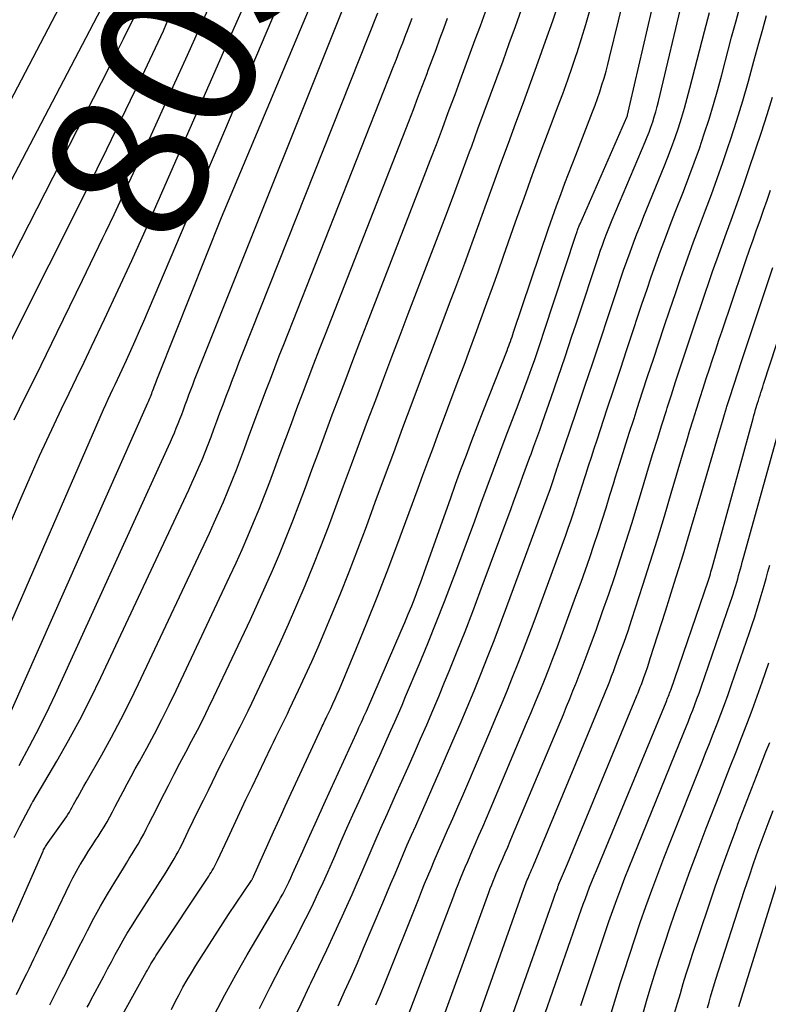
# Model space of a CAD drawing. Units: inches. Extents: x 2620211 to 2622626, y 1493822 to 1496402.
# Drawn here: x 2621377 to 2621446, y 1494219 to 1494310 of the extents above; entities that cross this region are included whole.
import ezdxf
from ezdxf.enums import TextEntityAlignment as Align

# ---------------------------------------------------------------- set-up
doc = ezdxf.new("R2010")
doc.units = ezdxf.units.IN
doc.header["$MEASUREMENT"] = 0
doc.layers.add('Tile_2735_13_NW_contour_2ft', color=121, linetype='Continuous')
doc.layers.add('Tile_2735_13_NW_contour_anno_2ft', color=213, linetype='Continuous')
doc.styles.add('Arial', font='arial.ttf')

msp = doc.modelspace()

# ---------------------------------------------------------------- linework, layer by layer
at = {"layer": 'Tile_2735_13_NW_contour_2ft'}
for points in [[(2621385.481, 1494292.176, 8030), (2621386.828, 1494295.016, 8030), (2621388.896, 1494299.479, 8030), (2621390.937, 1494303.954, 8030), (2621392.244, 1494306.855, 8030), (2621394.396, 1494311.633, 8030), (2621396.548, 1494316.411, 8030), (2621398.697, 1494321.19, 8030), (2621400.846, 1494325.97, 8030), (2621402.313, 1494329.236, 8030)], [(2621376.751, 1494241.435, 8038), (2621377.708, 1494243.213, 8038), (2621378.329, 1494244.395, 8038), (2621378.935, 1494245.585, 8038), (2621379.516, 1494246.787, 8038), (2621380.082, 1494247.997, 8038), (2621390.486, 1494270.829, 8038), (2621390.673, 1494271.244, 8038), (2621390.856, 1494271.66, 8038), (2621391.035, 1494272.079, 8038), (2621391.21, 1494272.498, 8038), (2621391.381, 1494272.92, 8038), (2621391.548, 1494273.343, 8038), (2621391.711, 1494273.768, 8038), (2621391.871, 1494274.194, 8038), (2621392.036, 1494274.644, 8038), (2621392.208, 1494275.108, 8038), (2621392.38, 1494275.572, 8038), (2621392.554, 1494276.036, 8038), (2621392.728, 1494276.498, 8038), (2621392.905, 1494276.961, 8038), (2621393.083, 1494277.422, 8038), (2621393.264, 1494277.883, 8038), (2621393.446, 1494278.343, 8038), (2621408.377, 1494315.709, 8038)], [(2621366.11, 1494283.85, 8022), (2621381.888, 1494313.985, 8022)], [(2621367.39, 1494278.854, 8024), (2621385.684, 1494313.781, 8024)], [(2621376.001, 1494246.432, 8036), (2621388.59, 1494274.821, 8036), (2621388.653, 1494274.964, 8036), (2621388.715, 1494275.108, 8036), (2621388.776, 1494275.253, 8036), (2621388.836, 1494275.397, 8036), (2621388.895, 1494275.543, 8036), (2621388.953, 1494275.689, 8036), (2621389.009, 1494275.835, 8036), (2621389.064, 1494275.982, 8036), (2621389.121, 1494276.136, 8036), (2621389.181, 1494276.296, 8036), (2621389.24, 1494276.456, 8036), (2621389.3, 1494276.615, 8036), (2621389.36, 1494276.775, 8036), (2621389.42, 1494276.934, 8036), (2621389.481, 1494277.093, 8036), (2621389.543, 1494277.252, 8036), (2621389.606, 1494277.41, 8036), (2621395.39, 1494291.89, 8036), (2621404.661, 1494314.067, 8036)], [(2621394.7, 1494218.443, 8054), (2621395.671, 1494220.323, 8054), (2621396.69, 1494222.178, 8054), (2621397.742, 1494224.015, 8054), (2621400.402, 1494228.523, 8054), (2621400.61, 1494228.881, 8054), (2621400.813, 1494229.241, 8054), (2621401.012, 1494229.604, 8054), (2621401.206, 1494229.969, 8054), (2621401.394, 1494230.337, 8054), (2621401.577, 1494230.708, 8054), (2621401.753, 1494231.082, 8054), (2621401.925, 1494231.459, 8054), (2621402.86, 1494233.564, 8054), (2621403.498, 1494234.993, 8054), (2621404.139, 1494236.421, 8054), (2621404.786, 1494237.847, 8054), (2621405.435, 1494239.271, 8054), (2621407.8, 1494244.429, 8054), (2621407.916, 1494244.681, 8054), (2621408.031, 1494244.934, 8054), (2621408.145, 1494245.186, 8054), (2621408.26, 1494245.438, 8054), (2621408.373, 1494245.691, 8054), (2621408.487, 1494245.945, 8054), (2621408.599, 1494246.199, 8054), (2621408.71, 1494246.453, 8054), (2621411.922, 1494253.832, 8054), (2621412.252, 1494254.603, 8054), (2621412.574, 1494255.377, 8054), (2621412.887, 1494256.154, 8054), (2621413.193, 1494256.935, 8054), (2621413.49, 1494257.718, 8054), (2621413.784, 1494258.504, 8054), (2621414.071, 1494259.291, 8054), (2621414.354, 1494260.08, 8054), (2621416.443, 1494265.98, 8054), (2621416.927, 1494267.331, 8054), (2621417.419, 1494268.681, 8054), (2621417.921, 1494270.026, 8054), (2621418.431, 1494271.369, 8054), (2621419.46, 1494274.05, 8054), (2621421.659, 1494279.647, 8054), (2621421.74, 1494279.856, 8054), (2621421.819, 1494280.066, 8054), (2621421.896, 1494280.276, 8054), (2621421.972, 1494280.487, 8054), (2621422.045, 1494280.698, 8054), (2621422.119, 1494280.91, 8054), (2621422.191, 1494281.121, 8054), (2621422.263, 1494281.333, 8054), (2621425.485, 1494290.886, 8054), (2621425.847, 1494291.936, 8054), (2621426.218, 1494292.983, 8054), (2621426.602, 1494294.025, 8054), (2621426.996, 1494295.064, 8054), (2621427.994, 1494297.648, 8054), (2621429.531, 1494301.628, 8054), (2621429.761, 1494302.242, 8054), (2621429.984, 1494302.859, 8054), (2621430.196, 1494303.479, 8054), (2621430.4, 1494304.103, 8054), (2621430.592, 1494304.73, 8054), (2621430.775, 1494305.36, 8054), (2621430.944, 1494305.993, 8054), (2621431.105, 1494306.629, 8054), (2621432.738, 1494313.4, 8054)], [(2621375.809, 1494263.406, 8032), (2621376.95, 1494266.077, 8032), (2621377.99, 1494268.48, 8032), (2621378.633, 1494269.939, 8032), (2621379.289, 1494271.392, 8032), (2621379.964, 1494272.836, 8032), (2621380.652, 1494274.275, 8032), (2621381.347, 1494275.71, 8032), (2621382.04, 1494277.146, 8032), (2621382.729, 1494278.584, 8032), (2621383.415, 1494280.024, 8032), (2621384.606, 1494282.532, 8032), (2621385.874, 1494285.232, 8032), (2621387.124, 1494287.94, 8032), (2621388.35, 1494290.659, 8032), (2621389.559, 1494293.386, 8032), (2621396.208, 1494308.581, 8032), (2621397.924, 1494312.494, 8032)], [(2621375.995, 1494280.507, 8028), (2621383.026, 1494294.568, 8028), (2621384.814, 1494298.181, 8028), (2621386.579, 1494301.805, 8028), (2621388.313, 1494305.445, 8028), (2621390.024, 1494309.095, 8028), (2621390.326, 1494309.745, 8028), (2621391.868, 1494313.079, 8028)], [(2621398.867, 1494219.062, 8056), (2621399.849, 1494221.032, 8056), (2621400.86, 1494222.988, 8056), (2621401.941, 1494225.025, 8056), (2621402.428, 1494225.955, 8056), (2621402.907, 1494226.888, 8056), (2621403.375, 1494227.827, 8056), (2621403.836, 1494228.77, 8056), (2621404.286, 1494229.718, 8056), (2621404.727, 1494230.67, 8056), (2621405.158, 1494231.627, 8056), (2621405.58, 1494232.587, 8056), (2621405.829, 1494233.162, 8056), (2621406.373, 1494234.41, 8056), (2621406.921, 1494235.657, 8056), (2621407.476, 1494236.901, 8056), (2621408.035, 1494238.144, 8056), (2621409.59, 1494241.574, 8056), (2621409.939, 1494242.347, 8056), (2621410.287, 1494243.121, 8056), (2621410.634, 1494243.895, 8056), (2621410.979, 1494244.669, 8056), (2621411.321, 1494245.445, 8056), (2621411.66, 1494246.223, 8056), (2621411.995, 1494247.002, 8056), (2621412.326, 1494247.783, 8056), (2621413.565, 1494250.73, 8056), (2621414.363, 1494252.658, 8056), (2621415.146, 1494254.592, 8056), (2621415.907, 1494256.535, 8056), (2621416.653, 1494258.483, 8056), (2621416.946, 1494259.262, 8056), (2621417.531, 1494260.826, 8056), (2621418.113, 1494262.393, 8056), (2621418.688, 1494263.961, 8056), (2621419.26, 1494265.531, 8056), (2621419.833, 1494267.1, 8056), (2621420.411, 1494268.668, 8056), (2621420.997, 1494270.232, 8056), (2621421.589, 1494271.795, 8056), (2621422.681, 1494274.659, 8056), (2621422.994, 1494275.487, 8056), (2621423.304, 1494276.316, 8056), (2621423.609, 1494277.148, 8056), (2621423.91, 1494277.981, 8056), (2621424.205, 1494278.815, 8056), (2621424.496, 1494279.652, 8056), (2621424.78, 1494280.491, 8056), (2621425.06, 1494281.33, 8056), (2621427.994, 1494290.258, 8056), (2621428.076, 1494290.509, 8056), (2621428.111, 1494290.612, 8056), (2621428.146, 1494290.715, 8056), (2621428.183, 1494290.818, 8056), (2621428.22, 1494290.921, 8056), (2621428.259, 1494291.023, 8056), (2621428.299, 1494291.125, 8056), (2621428.341, 1494291.225, 8056), (2621428.384, 1494291.326, 8056), (2621432.687, 1494301.136, 8056), (2621432.694, 1494301.151, 8056), (2621432.701, 1494301.167, 8056), (2621432.707, 1494301.183, 8056), (2621432.713, 1494301.199, 8056), (2621432.736, 1494301.263, 8056), (2621432.742, 1494301.279, 8056), (2621432.747, 1494301.295, 8056), (2621432.751, 1494301.311, 8056), (2621432.755, 1494301.328, 8056), (2621433, 1494302.4, 8056), (2621435.376, 1494312.737, 8056)], [(2621386.15, 1494218.28, 8050), (2621388.447, 1494222.413, 8050), (2621388.554, 1494222.603, 8050), (2621388.661, 1494222.792, 8050), (2621388.77, 1494222.981, 8050), (2621388.881, 1494223.169, 8050), (2621388.993, 1494223.356, 8050), (2621389.107, 1494223.541, 8050), (2621389.225, 1494223.725, 8050), (2621389.343, 1494223.908, 8050), (2621394.198, 1494231.247, 8050), (2621394.311, 1494231.421, 8050), (2621394.421, 1494231.596, 8050), (2621394.528, 1494231.773, 8050), (2621394.633, 1494231.952, 8050), (2621394.733, 1494232.132, 8050), (2621394.831, 1494232.315, 8050), (2621394.923, 1494232.5, 8050), (2621395.013, 1494232.687, 8050), (2621395.949, 1494234.708, 8050), (2621396.506, 1494235.905, 8050), (2621397.066, 1494237.102, 8050), (2621397.631, 1494238.296, 8050), (2621398.198, 1494239.488, 8050), (2621399.956, 1494243.166, 8050), (2621400.165, 1494243.6, 8050), (2621400.376, 1494244.034, 8050), (2621400.589, 1494244.466, 8050), (2621400.804, 1494244.898, 8050), (2621401.018, 1494245.33, 8050), (2621401.231, 1494245.762, 8050), (2621401.441, 1494246.196, 8050), (2621401.65, 1494246.631, 8050), (2621402.478, 1494248.373, 8050), (2621403.09, 1494249.684, 8050), (2621403.688, 1494251, 8050), (2621404.267, 1494252.326, 8050), (2621404.833, 1494253.657, 8050), (2621405.442, 1494255.119, 8050), (2621406.29, 1494257.191, 8050), (2621407.121, 1494259.27, 8050), (2621407.925, 1494261.359, 8050), (2621408.711, 1494263.455, 8050), (2621409.535, 1494265.692, 8050), (2621410.38, 1494267.981, 8050), (2621411.228, 1494270.268, 8050), (2621412.081, 1494272.554, 8050), (2621412.936, 1494274.838, 8050), (2621413.794, 1494277.122, 8050), (2621414.652, 1494279.406, 8050), (2621415.51, 1494281.689, 8050), (2621416.368, 1494283.973, 8050), (2621416.939, 1494285.492, 8050), (2621417.761, 1494287.695, 8050), (2621418.576, 1494289.9, 8050), (2621419.381, 1494292.108, 8050), (2621420.181, 1494294.319, 8050), (2621420.419, 1494294.985, 8050), (2621421.098, 1494296.864, 8050), (2621421.781, 1494298.741, 8050), (2621422.472, 1494300.615, 8050), (2621423.168, 1494302.487, 8050), (2621423.86, 1494304.361, 8050), (2621424.541, 1494306.239, 8050), (2621425.207, 1494308.122, 8050), (2621425.863, 1494310.009, 8050), (2621426.551, 1494312.015, 8050)], [(2621401.924, 1494217.854, 8058), (2621402.697, 1494219.51, 8058), (2621403.488, 1494221.159, 8058), (2621403.608, 1494221.403, 8058), (2621404.345, 1494222.927, 8058), (2621405.072, 1494224.455, 8058), (2621405.784, 1494225.991, 8058), (2621406.485, 1494227.531, 8058), (2621406.919, 1494228.5, 8058), (2621407.392, 1494229.561, 8058), (2621407.861, 1494230.625, 8058), (2621408.323, 1494231.691, 8058), (2621408.78, 1494232.76, 8058), (2621409.238, 1494233.828, 8058), (2621409.7, 1494234.895, 8058), (2621410.169, 1494235.958, 8058), (2621410.642, 1494237.019, 8058), (2621411.4, 1494238.705, 8058), (2621411.98, 1494240, 8058), (2621412.557, 1494241.296, 8058), (2621413.13, 1494242.594, 8058), (2621413.701, 1494243.893, 8058), (2621414.264, 1494245.195, 8058), (2621414.823, 1494246.499, 8058), (2621415.372, 1494247.808, 8058), (2621415.916, 1494249.118, 8058), (2621416.332, 1494250.131, 8058), (2621417.07, 1494251.954, 8058), (2621417.796, 1494253.781, 8058), (2621418.501, 1494255.616, 8058), (2621419.194, 1494257.456, 8058), (2621422.033, 1494265.116, 8058), (2621422.25, 1494265.706, 8058), (2621422.468, 1494266.296, 8058), (2621422.684, 1494266.886, 8058), (2621422.9, 1494267.477, 8058), (2621423.116, 1494268.068, 8058), (2621423.332, 1494268.658, 8058), (2621423.549, 1494269.248, 8058), (2621423.766, 1494269.838, 8058), (2621423.87, 1494270.12, 8058), (2621424.138, 1494270.851, 8058), (2621424.404, 1494271.584, 8058), (2621424.665, 1494272.318, 8058), (2621424.923, 1494273.053, 8058), (2621425.717, 1494275.329, 8058), (2621426.366, 1494277.204, 8058), (2621427.008, 1494279.081, 8058), (2621427.641, 1494280.962, 8058), (2621427.994, 1494282.02, 8058), (2621428.268, 1494282.845, 8058), (2621429.95, 1494287.938, 8058), (2621430.109, 1494288.41, 8058), (2621430.272, 1494288.882, 8058), (2621430.44, 1494289.351, 8058), (2621430.611, 1494289.819, 8058), (2621430.788, 1494290.285, 8058), (2621430.97, 1494290.75, 8058), (2621431.157, 1494291.212, 8058), (2621431.347, 1494291.673, 8058), (2621434.38, 1494298.856, 8058), (2621434.565, 1494299.31, 8058), (2621434.743, 1494299.767, 8058), (2621434.909, 1494300.228, 8058), (2621435.068, 1494300.692, 8058), (2621435.214, 1494301.159, 8058), (2621435.353, 1494301.63, 8058), (2621435.48, 1494302.103, 8058), (2621435.599, 1494302.578, 8058), (2621437.897, 1494312.306, 8058)], [(2621375.056, 1494252.461, 8034), (2621384.52, 1494274.225, 8034), (2621384.726, 1494274.69, 8034), (2621384.935, 1494275.154, 8034), (2621385.148, 1494275.615, 8034), (2621385.365, 1494276.075, 8034), (2621385.584, 1494276.534, 8034), (2621385.801, 1494276.993, 8034), (2621386.017, 1494277.453, 8034), (2621386.232, 1494277.914, 8034), (2621386.627, 1494278.768, 8034), (2621387.035, 1494279.659, 8034), (2621387.436, 1494280.552, 8034), (2621387.829, 1494281.448, 8034), (2621388.215, 1494282.348, 8034), (2621400.518, 1494311.338, 8034)], [(2621376.283, 1494234.806, 8040), (2621376.82, 1494235.85, 8040), (2621377.91, 1494237.93, 8040), (2621377.993, 1494238.068, 8040), (2621378.016, 1494238.105, 8040), (2621380.217, 1494241.85, 8040), (2621381.291, 1494243.737, 8040), (2621382.329, 1494245.643, 8040), (2621383.314, 1494247.577, 8040), (2621384.263, 1494249.529, 8040), (2621392.373, 1494266.835, 8040), (2621392.688, 1494267.52, 8040), (2621392.996, 1494268.208, 8040), (2621393.294, 1494268.901, 8040), (2621393.585, 1494269.597, 8040), (2621393.868, 1494270.296, 8040), (2621394.144, 1494270.997, 8040), (2621394.414, 1494271.702, 8040), (2621394.679, 1494272.408, 8040), (2621394.953, 1494273.152, 8040), (2621395.237, 1494273.92, 8040), (2621395.522, 1494274.688, 8040), (2621395.81, 1494275.455, 8040), (2621396.098, 1494276.222, 8040), (2621396.389, 1494276.987, 8040), (2621396.683, 1494277.752, 8040), (2621396.981, 1494278.515, 8040), (2621397.282, 1494279.277, 8040), (2621409.78, 1494310.732, 8040)], [(2621379.578, 1494219.394, 8046), (2621379.677, 1494219.593, 8046), (2621380.013, 1494220.271, 8046), (2621380.351, 1494220.948, 8046), (2621380.691, 1494221.625, 8046), (2621381.032, 1494222.3, 8046), (2621381.11, 1494222.454, 8046), (2621381.491, 1494223.205, 8046), (2621381.873, 1494223.957, 8046), (2621382.256, 1494224.708, 8046), (2621382.639, 1494225.459, 8046), (2621383.043, 1494226.25, 8046), (2621383.638, 1494227.38, 8046), (2621384.25, 1494228.501, 8046), (2621384.89, 1494229.606, 8046), (2621385.547, 1494230.701, 8046), (2621386.343, 1494231.992, 8046), (2621386.616, 1494232.434, 8046), (2621386.889, 1494232.876, 8046), (2621387.163, 1494233.317, 8046), (2621387.437, 1494233.758, 8046), (2621387.705, 1494234.203, 8046), (2621387.965, 1494234.651, 8046), (2621388.213, 1494235.107, 8046), (2621388.453, 1494235.567, 8046), (2621388.699, 1494236.055, 8046), (2621389.056, 1494236.762, 8046), (2621389.414, 1494237.469, 8046), (2621389.772, 1494238.175, 8046), (2621390.132, 1494238.88, 8046), (2621390.505, 1494239.61, 8046), (2621391.029, 1494240.629, 8046), (2621391.556, 1494241.646, 8046), (2621392.089, 1494242.661, 8046), (2621392.626, 1494243.673, 8046), (2621393.158, 1494244.687, 8046), (2621393.68, 1494245.707, 8046), (2621394.187, 1494246.734, 8046), (2621394.684, 1494247.767, 8046), (2621398.04, 1494254.879, 8046), (2621398.732, 1494256.373, 8046), (2621399.409, 1494257.875, 8046), (2621400.064, 1494259.386, 8046), (2621400.704, 1494260.903, 8046), (2621401.324, 1494262.43, 8046), (2621401.932, 1494263.96, 8046), (2621402.522, 1494265.498, 8046), (2621403.1, 1494267.04, 8046), (2621403.702, 1494268.675, 8046), (2621404.323, 1494270.356, 8046), (2621404.947, 1494272.036, 8046), (2621405.574, 1494273.714, 8046), (2621406.203, 1494275.392, 8046), (2621406.837, 1494277.068, 8046), (2621407.474, 1494278.743, 8046), (2621408.116, 1494280.415, 8046), (2621408.762, 1494282.087, 8046), (2621414.034, 1494295.687, 8046), (2621414.598, 1494297.151, 8046), (2621415.157, 1494298.617, 8046), (2621415.708, 1494300.085, 8046), (2621416.255, 1494301.556, 8046), (2621416.409, 1494301.97, 8046), (2621416.875, 1494303.235, 8046), (2621417.342, 1494304.5, 8046), (2621417.809, 1494305.764, 8046), (2621418.275, 1494307.029, 8046), (2621418.742, 1494308.294, 8046), (2621419.21, 1494309.558, 8046), (2621419.678, 1494310.822, 8046)], [(2621383.019, 1494219.181, 8048), (2621383.187, 1494219.504, 8048), (2621383.357, 1494219.827, 8048), (2621384.538, 1494222.056, 8048), (2621384.89, 1494222.717, 8048), (2621385.245, 1494223.377, 8048), (2621385.603, 1494224.035, 8048), (2621385.962, 1494224.692, 8048), (2621386.33, 1494225.344, 8048), (2621386.706, 1494225.992, 8048), (2621387.094, 1494226.631, 8048), (2621387.491, 1494227.267, 8048), (2621390.269, 1494231.623, 8048), (2621390.463, 1494231.929, 8048), (2621390.654, 1494232.237, 8048), (2621390.844, 1494232.546, 8048), (2621391.031, 1494232.856, 8048), (2621391.213, 1494233.17, 8048), (2621391.389, 1494233.486, 8048), (2621391.556, 1494233.807, 8048), (2621391.718, 1494234.132, 8048), (2621392.32, 1494235.383, 8048), (2621392.779, 1494236.334, 8048), (2621393.241, 1494237.285, 8048), (2621393.705, 1494238.234, 8048), (2621394.172, 1494239.182, 8048), (2621395.265, 1494241.396, 8048), (2621395.626, 1494242.122, 8048), (2621395.989, 1494242.846, 8048), (2621396.357, 1494243.568, 8048), (2621396.728, 1494244.288, 8048), (2621397.097, 1494245.01, 8048), (2621397.46, 1494245.734, 8048), (2621397.816, 1494246.461, 8048), (2621398.166, 1494247.192, 8048), (2621399.923, 1494250.905, 8048), (2621400.741, 1494252.667, 8048), (2621401.542, 1494254.438, 8048), (2621402.317, 1494256.22, 8048), (2621403.074, 1494258.01, 8048), (2621403.808, 1494259.81, 8048), (2621404.526, 1494261.615, 8048), (2621405.224, 1494263.429, 8048), (2621405.907, 1494265.249, 8048), (2621406.619, 1494267.184, 8048), (2621407.353, 1494269.168, 8048), (2621408.089, 1494271.152, 8048), (2621408.829, 1494273.134, 8048), (2621409.571, 1494275.115, 8048), (2621410.317, 1494277.095, 8048), (2621411.066, 1494279.074, 8048), (2621411.818, 1494281.051, 8048), (2621412.572, 1494283.027, 8048), (2621415.475, 1494290.612, 8048), (2621416.171, 1494292.442, 8048), (2621416.86, 1494294.273, 8048), (2621417.54, 1494296.108, 8048), (2621418.215, 1494297.945, 8048), (2621418.409, 1494298.478, 8048), (2621418.983, 1494300.05, 8048), (2621419.559, 1494301.621, 8048), (2621420.137, 1494303.192, 8048), (2621420.716, 1494304.762, 8048), (2621421.293, 1494306.333, 8048), (2621421.868, 1494307.904, 8048), (2621422.438, 1494309.478, 8048), (2621423.004, 1494311.052, 8048)], [(2621390.778, 1494218.986, 8052), (2621391.116, 1494219.675, 8052), (2621391.466, 1494220.358, 8052), (2621391.832, 1494221.033, 8052), (2621392.209, 1494221.701, 8052), (2621392.604, 1494222.359, 8052), (2621393.01, 1494223.011, 8052), (2621396.02, 1494227.71, 8052), (2621398.133, 1494230.863, 8052), (2621398.162, 1494230.908, 8052), (2621398.19, 1494230.952, 8052), (2621398.216, 1494230.998, 8052), (2621398.242, 1494231.044, 8052), (2621398.267, 1494231.091, 8052), (2621398.291, 1494231.138, 8052), (2621398.314, 1494231.185, 8052), (2621398.336, 1494231.233, 8052), (2621400.176, 1494235.338, 8052), (2621400.532, 1494236.13, 8052), (2621400.891, 1494236.92, 8052), (2621401.252, 1494237.71, 8052), (2621401.615, 1494238.498, 8052), (2621404.583, 1494244.916, 8052), (2621404.652, 1494245.063, 8052), (2621404.721, 1494245.209, 8052), (2621404.791, 1494245.356, 8052), (2621404.861, 1494245.501, 8052), (2621404.932, 1494245.647, 8052), (2621405.003, 1494245.793, 8052), (2621405.073, 1494245.939, 8052), (2621405.143, 1494246.085, 8052), (2621405.426, 1494246.678, 8052), (2621405.635, 1494247.122, 8052), (2621405.839, 1494247.568, 8052), (2621406.036, 1494248.017, 8052), (2621406.229, 1494248.468, 8052), (2621407.807, 1494252.234, 8052), (2621408.77, 1494254.576, 8052), (2621409.713, 1494256.926, 8052), (2621410.624, 1494259.288, 8052), (2621411.516, 1494261.658, 8052), (2621413.473, 1494266.972, 8052), (2621413.918, 1494268.179, 8052), (2621414.366, 1494269.386, 8052), (2621414.815, 1494270.592, 8052), (2621415.265, 1494271.798, 8052), (2621417.171, 1494276.883, 8052), (2621417.703, 1494278.31, 8052), (2621418.234, 1494279.737, 8052), (2621418.762, 1494281.165, 8052), (2621419.287, 1494282.594, 8052), (2621419.808, 1494284.025, 8052), (2621420.325, 1494285.457, 8052), (2621420.835, 1494286.892, 8052), (2621421.341, 1494288.328, 8052), (2621422.448, 1494291.491, 8052), (2621423.223, 1494293.678, 8052), (2621424.009, 1494295.86, 8052), (2621424.812, 1494298.037, 8052), (2621425.627, 1494300.209, 8052), (2621426.321, 1494302.036, 8052), (2621426.789, 1494303.295, 8052), (2621427.245, 1494304.558, 8052), (2621427.685, 1494305.826, 8052), (2621427.994, 1494306.743, 8052), (2621428.114, 1494307.099, 8052), (2621428.52, 1494308.379, 8052), (2621428.909, 1494309.663, 8052), (2621429.272, 1494310.955, 8052)], [(2621406.104, 1494219.313, 8060), (2621406.709, 1494220.63, 8060), (2621407.305, 1494221.952, 8060), (2621407.887, 1494223.28, 8060), (2621408.458, 1494224.612, 8060), (2621410.23, 1494228.803, 8060), (2621410.605, 1494229.691, 8060), (2621410.979, 1494230.58, 8060), (2621411.352, 1494231.468, 8060), (2621411.725, 1494232.357, 8060), (2621412.101, 1494233.245, 8060), (2621412.481, 1494234.131, 8060), (2621412.866, 1494235.015, 8060), (2621413.256, 1494235.896, 8060), (2621413.658, 1494236.798, 8060), (2621414.249, 1494238.13, 8060), (2621414.838, 1494239.463, 8060), (2621415.421, 1494240.799, 8060), (2621416.001, 1494242.136, 8060), (2621416.679, 1494243.705, 8060), (2621417.334, 1494245.238, 8060), (2621417.983, 1494246.775, 8060), (2621418.621, 1494248.315, 8060), (2621419.252, 1494249.859, 8060), (2621419.87, 1494251.407, 8060), (2621420.479, 1494252.96, 8060), (2621421.073, 1494254.518, 8060), (2621421.656, 1494256.08, 8060), (2621425.652, 1494266.932, 8060), (2621425.72, 1494267.121, 8060), (2621425.787, 1494267.309, 8060), (2621425.851, 1494267.499, 8060), (2621425.914, 1494267.689, 8060), (2621425.976, 1494267.879, 8060), (2621426.038, 1494268.07, 8060), (2621426.099, 1494268.261, 8060), (2621426.161, 1494268.451, 8060), (2621426.186, 1494268.53, 8060), (2621426.26, 1494268.759, 8060), (2621426.335, 1494268.989, 8060), (2621426.411, 1494269.218, 8060), (2621426.489, 1494269.447, 8060), (2621427.994, 1494273.891, 8060), (2621428.111, 1494274.236, 8060), (2621428.83, 1494276.369, 8060), (2621429.548, 1494278.503, 8060), (2621430.26, 1494280.64, 8060), (2621430.969, 1494282.777, 8060), (2621431.826, 1494285.368, 8060), (2621432.108, 1494286.209, 8060), (2621432.395, 1494287.048, 8060), (2621432.69, 1494287.884, 8060), (2621432.99, 1494288.719, 8060), (2621433.299, 1494289.55, 8060), (2621433.613, 1494290.379, 8060), (2621433.937, 1494291.205, 8060), (2621434.267, 1494292.028, 8060), (2621436.122, 1494296.577, 8060), (2621436.472, 1494297.462, 8060), (2621436.81, 1494298.351, 8060), (2621437.13, 1494299.248, 8060), (2621437.437, 1494300.149, 8060), (2621437.725, 1494301.055, 8060), (2621438.001, 1494301.966, 8060), (2621438.258, 1494302.883, 8060), (2621438.502, 1494303.803, 8060), (2621439.833, 1494309.032, 8060), (2621440.289, 1494310.785, 8060)], [(2621409.594, 1494219.389, 8062), (2621410.002, 1494220.371, 8062), (2621410.403, 1494221.356, 8062), (2621413.504, 1494229.114, 8062), (2621413.79, 1494229.826, 8062), (2621414.078, 1494230.537, 8062), (2621414.369, 1494231.247, 8062), (2621414.662, 1494231.956, 8062), (2621414.958, 1494232.663, 8062), (2621415.258, 1494233.369, 8062), (2621415.563, 1494234.073, 8062), (2621415.871, 1494234.775, 8062), (2621416.192, 1494235.497, 8062), (2621416.661, 1494236.561, 8062), (2621417.126, 1494237.625, 8062), (2621417.588, 1494238.692, 8062), (2621418.046, 1494239.76, 8062), (2621420.074, 1494244.518, 8062), (2621420.608, 1494245.78, 8062), (2621421.138, 1494247.045, 8062), (2621421.66, 1494248.312, 8062), (2621422.177, 1494249.582, 8062), (2621422.684, 1494250.855, 8062), (2621423.183, 1494252.132, 8062), (2621423.67, 1494253.414, 8062), (2621424.148, 1494254.699, 8062), (2621427.059, 1494262.635, 8062), (2621427.297, 1494263.294, 8062), (2621427.53, 1494263.956, 8062), (2621427.755, 1494264.62, 8062), (2621427.976, 1494265.285, 8062), (2621427.994, 1494265.34, 8062), (2621428.192, 1494265.952, 8062), (2621428.406, 1494266.62, 8062), (2621428.618, 1494267.288, 8062), (2621428.828, 1494267.957, 8062), (2621428.912, 1494268.225, 8062), (2621429.165, 1494269.027, 8062), (2621429.421, 1494269.828, 8062), (2621429.68, 1494270.628, 8062), (2621429.943, 1494271.428, 8062), (2621430.887, 1494274.277, 8062), (2621431.491, 1494276.1, 8062), (2621432.094, 1494277.924, 8062), (2621432.697, 1494279.748, 8062), (2621433.299, 1494281.572, 8062), (2621433.704, 1494282.8, 8062), (2621434.108, 1494284.008, 8062), (2621434.517, 1494285.215, 8062), (2621434.935, 1494286.418, 8062), (2621435.359, 1494287.619, 8062), (2621435.794, 1494288.817, 8062), (2621436.236, 1494290.012, 8062), (2621436.689, 1494291.203, 8062), (2621437.151, 1494292.39, 8062), (2621437.894, 1494294.275, 8062), (2621438.402, 1494295.597, 8062), (2621438.895, 1494296.925, 8062), (2621439.366, 1494298.261, 8062), (2621439.822, 1494299.602, 8062), (2621440.253, 1494300.951, 8062), (2621440.667, 1494302.305, 8062), (2621441.056, 1494303.667, 8062), (2621441.428, 1494305.034, 8062), (2621442.331, 1494308.487, 8062), (2621442.738, 1494310.006, 8062), (2621443.157, 1494311.522, 8062)], [(2621371.704, 1494279.678, 8026), (2621384.34, 1494304.338, 8026), (2621385.352, 1494306.334, 8026), (2621386.35, 1494308.336, 8026), (2621387.33, 1494310.348, 8026)], [(2621375.363, 1494225.388, 8042), (2621378.957, 1494233.559, 8042), (2621379.005, 1494233.664, 8042), (2621379.056, 1494233.768, 8042), (2621379.11, 1494233.871, 8042), (2621379.166, 1494233.972, 8042), (2621379.226, 1494234.071, 8042), (2621379.287, 1494234.169, 8042), (2621379.352, 1494234.265, 8042), (2621379.417, 1494234.36, 8042), (2621380.951, 1494236.505, 8042), (2621381.098, 1494236.719, 8042), (2621381.241, 1494236.936, 8042), (2621381.377, 1494237.157, 8042), (2621381.507, 1494237.381, 8042), (2621381.634, 1494237.608, 8042), (2621381.761, 1494237.835, 8042), (2621381.887, 1494238.062, 8042), (2621382.012, 1494238.29, 8042), (2621382.14, 1494238.523, 8042), (2621382.329, 1494238.867, 8042), (2621382.52, 1494239.21, 8042), (2621382.712, 1494239.552, 8042), (2621382.906, 1494239.894, 8042), (2621384.347, 1494242.42, 8042), (2621385.242, 1494244.034, 8042), (2621386.111, 1494245.662, 8042), (2621386.942, 1494247.31, 8042), (2621387.747, 1494248.971, 8042), (2621394.264, 1494262.846, 8042), (2621394.705, 1494263.802, 8042), (2621395.135, 1494264.761, 8042), (2621395.552, 1494265.727, 8042), (2621395.959, 1494266.697, 8042), (2621396.354, 1494267.673, 8042), (2621396.742, 1494268.651, 8042), (2621397.118, 1494269.633, 8042), (2621397.487, 1494270.619, 8042), (2621397.871, 1494271.659, 8042), (2621398.267, 1494272.732, 8042), (2621398.665, 1494273.804, 8042), (2621399.065, 1494274.874, 8042), (2621399.467, 1494275.945, 8042), (2621399.872, 1494277.014, 8042), (2621400.281, 1494278.082, 8042), (2621400.695, 1494279.147, 8042), (2621401.113, 1494280.212, 8042), (2621411.191, 1494305.734, 8042), (2621411.485, 1494306.485, 8042), (2621411.777, 1494307.237, 8042), (2621412.064, 1494307.99, 8042), (2621412.349, 1494308.744, 8042), (2621412.426, 1494308.949, 8042), (2621412.67, 1494309.602, 8042), (2621412.914, 1494310.255, 8042)], [(2621376.514, 1494220.366, 8044), (2621377.225, 1494221.827, 8044), (2621377.444, 1494222.278, 8044), (2621377.664, 1494222.728, 8044), (2621377.883, 1494223.178, 8044), (2621378.102, 1494223.628, 8044), (2621378.32, 1494224.079, 8044), (2621378.538, 1494224.53, 8044), (2621378.754, 1494224.981, 8044), (2621378.969, 1494225.433, 8044), (2621381.062, 1494229.846, 8044), (2621381.371, 1494230.475, 8044), (2621381.692, 1494231.097, 8044), (2621382.031, 1494231.71, 8044), (2621382.381, 1494232.317, 8044), (2621382.403, 1494232.354, 8044), (2621382.755, 1494232.935, 8044), (2621383.113, 1494233.513, 8044), (2621383.479, 1494234.086, 8044), (2621383.85, 1494234.656, 8044), (2621384.02, 1494234.913, 8044), (2621384.304, 1494235.355, 8044), (2621384.579, 1494235.804, 8044), (2621384.84, 1494236.26, 8044), (2621385.093, 1494236.721, 8044), (2621385.339, 1494237.187, 8044), (2621385.585, 1494237.652, 8044), (2621385.831, 1494238.117, 8044), (2621386.077, 1494238.582, 8044), (2621386.322, 1494239.045, 8044), (2621386.693, 1494239.741, 8044), (2621387.066, 1494240.436, 8044), (2621387.442, 1494241.128, 8044), (2621387.821, 1494241.82, 8044), (2621388.499, 1494243.05, 8044), (2621389.206, 1494244.362, 8044), (2621389.896, 1494245.683, 8044), (2621390.56, 1494247.017, 8044), (2621391.208, 1494248.359, 8044), (2621396.152, 1494258.864, 8044), (2621396.718, 1494260.089, 8044), (2621397.271, 1494261.319, 8044), (2621397.807, 1494262.558, 8044), (2621398.331, 1494263.801, 8044), (2621398.839, 1494265.052, 8044), (2621399.336, 1494266.306, 8044), (2621399.819, 1494267.565, 8044), (2621400.293, 1494268.829, 8044), (2621400.786, 1494270.167, 8044), (2621401.294, 1494271.544, 8044), (2621401.805, 1494272.92, 8044), (2621402.318, 1494274.295, 8044), (2621402.834, 1494275.669, 8044), (2621403.354, 1494277.041, 8044), (2621403.878, 1494278.412, 8044), (2621404.407, 1494279.781, 8044), (2621404.94, 1494281.148, 8044), (2621412.607, 1494300.727, 8044), (2621413.037, 1494301.832, 8044), (2621413.462, 1494302.938, 8044), (2621413.883, 1494304.047, 8044), (2621414.3, 1494305.156, 8044), (2621414.414, 1494305.462, 8044), (2621414.77, 1494306.42, 8044), (2621415.126, 1494307.379, 8044), (2621415.481, 1494308.338, 8044), (2621415.835, 1494309.297, 8044), (2621416.19, 1494310.255, 8044)], [(2621412.414, 1494218.031, 8064), (2621416.755, 1494229.431, 8064), (2621416.96, 1494229.964, 8064), (2621417.168, 1494230.495, 8064), (2621417.381, 1494231.025, 8064), (2621417.596, 1494231.553, 8064), (2621417.816, 1494232.081, 8064), (2621418.037, 1494232.606, 8064), (2621418.263, 1494233.131, 8064), (2621418.491, 1494233.654, 8064), (2621418.729, 1494234.194, 8064), (2621419.077, 1494234.988, 8064), (2621419.421, 1494235.783, 8064), (2621419.763, 1494236.579, 8064), (2621420.101, 1494237.376, 8064), (2621423.465, 1494245.334, 8064), (2621423.88, 1494246.324, 8064), (2621424.292, 1494247.316, 8064), (2621424.698, 1494248.311, 8064), (2621425.1, 1494249.306, 8064), (2621425.495, 1494250.305, 8064), (2621425.885, 1494251.306, 8064), (2621426.264, 1494252.311, 8064), (2621426.638, 1494253.317, 8064), (2621427.994, 1494257.024, 8064), (2621428.471, 1494258.327, 8064), (2621428.878, 1494259.46, 8064), (2621429.276, 1494260.595, 8064), (2621429.662, 1494261.735, 8064), (2621430.039, 1494262.878, 8064), (2621430.408, 1494264.024, 8064), (2621430.772, 1494265.171, 8064), (2621431.131, 1494266.32, 8064), (2621431.486, 1494267.47, 8064), (2621431.622, 1494267.915, 8064), (2621432.045, 1494269.288, 8064), (2621432.474, 1494270.659, 8064), (2621432.909, 1494272.028, 8064), (2621433.35, 1494273.395, 8064), (2621433.651, 1494274.324, 8064), (2621434.143, 1494275.835, 8064), (2621434.637, 1494277.346, 8064), (2621435.132, 1494278.856, 8064), (2621435.629, 1494280.366, 8064), (2621436.131, 1494281.874, 8064), (2621436.638, 1494283.38, 8064), (2621437.154, 1494284.884, 8064), (2621437.675, 1494286.385, 8064), (2621437.791, 1494286.718, 8064), (2621438.311, 1494288.184, 8064), (2621438.84, 1494289.648, 8064), (2621439.381, 1494291.107, 8064), (2621439.931, 1494292.563, 8064), (2621440.476, 1494294.021, 8064), (2621441.009, 1494295.483, 8064), (2621441.522, 1494296.952, 8064), (2621442.022, 1494298.426, 8064), (2621442.229, 1494299.052, 8064), (2621442.807, 1494300.846, 8064), (2621443.364, 1494302.647, 8064), (2621443.889, 1494304.458, 8064), (2621444.394, 1494306.275, 8064), (2621444.839, 1494307.934, 8064), (2621445.193, 1494309.222, 8064), (2621445.558, 1494310.507, 8064)], [(2621414.486, 1494214.641, 8066), (2621419.988, 1494229.753, 8066), (2621420.119, 1494230.105, 8066), (2621420.252, 1494230.455, 8066), (2621420.389, 1494230.804, 8066), (2621420.528, 1494231.152, 8066), (2621420.671, 1494231.498, 8066), (2621420.816, 1494231.844, 8066), (2621420.963, 1494232.188, 8066), (2621421.113, 1494232.532, 8066), (2621421.269, 1494232.889, 8066), (2621421.497, 1494233.411, 8066), (2621421.723, 1494233.934, 8066), (2621421.946, 1494234.458, 8066), (2621422.168, 1494234.983, 8066), (2621426.844, 1494246.149, 8066), (2621427.142, 1494246.868, 8066), (2621427.439, 1494247.587, 8066), (2621427.732, 1494248.308, 8066), (2621427.994, 1494248.958, 8066), (2621428.022, 1494249.029, 8066), (2621428.308, 1494249.753, 8066), (2621428.589, 1494250.478, 8066), (2621428.863, 1494251.207, 8066), (2621429.133, 1494251.936, 8066), (2621429.888, 1494254.005, 8066), (2621430.463, 1494255.613, 8066), (2621431.027, 1494257.225, 8066), (2621431.572, 1494258.844, 8066), (2621432.105, 1494260.466, 8066), (2621432.623, 1494262.094, 8066), (2621433.136, 1494263.723, 8066), (2621433.639, 1494265.355, 8066), (2621434.136, 1494266.989, 8066), (2621434.692, 1494268.836, 8066), (2621435.095, 1494270.162, 8066), (2621435.501, 1494271.486, 8066), (2621435.914, 1494272.808, 8066), (2621436.332, 1494274.13, 8066), (2621436.409, 1494274.373, 8066), (2621436.793, 1494275.571, 8066), (2621437.18, 1494276.768, 8066), (2621437.569, 1494277.964, 8066), (2621437.961, 1494279.159, 8066), (2621438.357, 1494280.353, 8066), (2621438.756, 1494281.546, 8066), (2621439.159, 1494282.738, 8066), (2621439.566, 1494283.928, 8066), (2621440.589, 1494286.909, 8066), (2621441.003, 1494288.1, 8066), (2621441.422, 1494289.289, 8066), (2621441.85, 1494290.475, 8066), (2621442.284, 1494291.66, 8066), (2621442.716, 1494292.845, 8066), (2621443.14, 1494294.032, 8066), (2621443.553, 1494295.224, 8066), (2621443.957, 1494296.418, 8066), (2621445.071, 1494299.763, 8066), (2621445.593, 1494301.372, 8066), (2621446.097, 1494302.987, 8066)], [(2621418.56, 1494216.97, 8068), (2621423.202, 1494230.079, 8068), (2621423.263, 1494230.248, 8068), (2621423.326, 1494230.416, 8068), (2621423.39, 1494230.583, 8068), (2621423.457, 1494230.75, 8068), (2621423.525, 1494230.916, 8068), (2621423.594, 1494231.081, 8068), (2621423.665, 1494231.247, 8068), (2621423.736, 1494231.411, 8068), (2621423.811, 1494231.583, 8068), (2621423.92, 1494231.833, 8068), (2621424.027, 1494232.084, 8068), (2621424.134, 1494232.335, 8068), (2621424.239, 1494232.587, 8068), (2621427.994, 1494241.625, 8068), (2621430.213, 1494246.965, 8068), (2621430.397, 1494247.411, 8068), (2621430.58, 1494247.857, 8068), (2621430.761, 1494248.305, 8068), (2621430.94, 1494248.753, 8068), (2621431.117, 1494249.202, 8068), (2621431.291, 1494249.652, 8068), (2621431.46, 1494250.104, 8068), (2621431.627, 1494250.557, 8068), (2621432.058, 1494251.745, 8068), (2621432.432, 1494252.795, 8068), (2621432.799, 1494253.847, 8068), (2621433.153, 1494254.904, 8068), (2621433.5, 1494255.963, 8068), (2621434.171, 1494258.054, 8068), (2621434.84, 1494260.163, 8068), (2621435.499, 1494262.274, 8068), (2621436.143, 1494264.391, 8068), (2621436.778, 1494266.51, 8068), (2621437.915, 1494270.357, 8068), (2621438.206, 1494271.332, 8068), (2621438.5, 1494272.307, 8068), (2621438.799, 1494273.279, 8068), (2621439.102, 1494274.251, 8068), (2621439.156, 1494274.425, 8068), (2621439.436, 1494275.308, 8068), (2621439.718, 1494276.191, 8068), (2621440.003, 1494277.073, 8068), (2621440.291, 1494277.953, 8068), (2621440.582, 1494278.834, 8068), (2621440.874, 1494279.713, 8068), (2621441.168, 1494280.592, 8068), (2621441.463, 1494281.471, 8068), (2621443.364, 1494287.104, 8068), (2621443.675, 1494288.018, 8068), (2621443.99, 1494288.931, 8068), (2621444.311, 1494289.843, 8068), (2621444.635, 1494290.753, 8068), (2621444.959, 1494291.663, 8068), (2621445.279, 1494292.575, 8068), (2621445.592, 1494293.489, 8068), (2621445.902, 1494294.404, 8068)], [(2621384.459, 1494290.028, 8030), (2621384.72, 1494290.572, 8030), (2621385.481, 1494292.176, 8030)], [(2621376.289, 1494273.263, 8030), (2621377.282, 1494275.279, 8030), (2621378.272, 1494277.297, 8030), (2621379.26, 1494279.316, 8030), (2621380.246, 1494281.336, 8030), (2621382.586, 1494286.14, 8030), (2621384.459, 1494290.028, 8030)], [(2621422.23, 1494218.638, 8070), (2621425.936, 1494229.118, 8070), (2621426.003, 1494229.308, 8070), (2621426.07, 1494229.497, 8070), (2621426.137, 1494229.686, 8070), (2621426.204, 1494229.875, 8070), (2621426.324, 1494230.214, 8070), (2621426.331, 1494230.234, 8070), (2621426.338, 1494230.253, 8070), (2621426.345, 1494230.272, 8070), (2621426.352, 1494230.292, 8070), (2621426.381, 1494230.369, 8070), (2621426.389, 1494230.388, 8070), (2621426.396, 1494230.408, 8070), (2621426.404, 1494230.427, 8070), (2621426.412, 1494230.446, 8070), (2621427.22, 1494232.39, 8070), (2621427.994, 1494234.264, 8070), (2621433.577, 1494247.782, 8070), (2621433.649, 1494247.955, 8070), (2621433.719, 1494248.128, 8070), (2621433.789, 1494248.302, 8070), (2621433.859, 1494248.476, 8070), (2621433.927, 1494248.65, 8070), (2621433.994, 1494248.825, 8070), (2621434.06, 1494249, 8070), (2621434.124, 1494249.176, 8070), (2621434.291, 1494249.639, 8070), (2621434.436, 1494250.047, 8070), (2621434.578, 1494250.457, 8070), (2621434.715, 1494250.868, 8070), (2621434.849, 1494251.28, 8070), (2621436.241, 1494255.635, 8070), (2621437.058, 1494258.228, 8070), (2621437.862, 1494260.826, 8070), (2621438.646, 1494263.43, 8070), (2621439.416, 1494266.037, 8070), (2621441.114, 1494271.872, 8070), (2621441.298, 1494272.498, 8070), (2621441.484, 1494273.123, 8070), (2621441.673, 1494273.747, 8070), (2621441.865, 1494274.37, 8070), (2621441.899, 1494274.479, 8070), (2621442.076, 1494275.047, 8070), (2621442.256, 1494275.614, 8070), (2621442.439, 1494276.181, 8070), (2621442.623, 1494276.747, 8070), (2621442.809, 1494277.313, 8070), (2621442.995, 1494277.878, 8070), (2621443.182, 1494278.443, 8070), (2621443.369, 1494279.009, 8070), (2621446.118, 1494287.303, 8070)], [(2621425.169, 1494218.65, 8072), (2621427.994, 1494226.728, 8072), (2621428.308, 1494227.627, 8072), (2621428.493, 1494228.15, 8072), (2621428.681, 1494228.673, 8072), (2621428.872, 1494229.194, 8072), (2621429.066, 1494229.714, 8072), (2621429.264, 1494230.233, 8072), (2621429.466, 1494230.75, 8072), (2621429.672, 1494231.266, 8072), (2621429.882, 1494231.779, 8072), (2621436.302, 1494247.282, 8072), (2621436.358, 1494247.419, 8072), (2621436.414, 1494247.557, 8072), (2621436.468, 1494247.695, 8072), (2621436.522, 1494247.833, 8072), (2621436.575, 1494247.972, 8072), (2621436.626, 1494248.11, 8072), (2621436.676, 1494248.25, 8072), (2621436.725, 1494248.39, 8072), (2621440.21, 1494258.51, 8072), (2621440.325, 1494258.885, 8072), (2621440.381, 1494259.072, 8072), (2621440.436, 1494259.26, 8072), (2621440.49, 1494259.449, 8072), (2621440.542, 1494259.638, 8072), (2621444.303, 1494273.382, 8072), (2621444.38, 1494273.659, 8072), (2621444.459, 1494273.936, 8072), (2621444.54, 1494274.212, 8072), (2621444.623, 1494274.488, 8072), (2621444.637, 1494274.535, 8072), (2621444.715, 1494274.787, 8072), (2621444.794, 1494275.038, 8072), (2621444.874, 1494275.289, 8072), (2621444.956, 1494275.539, 8072), (2621445.038, 1494275.79, 8072), (2621445.121, 1494276.04, 8072), (2621445.202, 1494276.291, 8072), (2621445.284, 1494276.541, 8072), (2621448.853, 1494287.506, 8072)], [(2621428.46, 1494219.357, 8074), (2621428.695, 1494220.068, 8074), (2621430.354, 1494225.059, 8074), (2621430.696, 1494226.071, 8074), (2621431.043, 1494227.081, 8074), (2621431.4, 1494228.087, 8074), (2621431.762, 1494229.091, 8074), (2621432.134, 1494230.092, 8074), (2621432.513, 1494231.09, 8074), (2621432.903, 1494232.084, 8074), (2621433.3, 1494233.075, 8074), (2621437.937, 1494244.481, 8074), (2621438.145, 1494244.997, 8074), (2621438.351, 1494245.513, 8074), (2621438.554, 1494246.03, 8074), (2621438.755, 1494246.549, 8074), (2621438.952, 1494247.068, 8074), (2621439.145, 1494247.589, 8074), (2621439.333, 1494248.112, 8074), (2621439.517, 1494248.637, 8074), (2621442.227, 1494256.494, 8074), (2621442.346, 1494256.846, 8074), (2621442.463, 1494257.2, 8074), (2621442.575, 1494257.555, 8074), (2621442.685, 1494257.911, 8074), (2621442.715, 1494258.013, 8074), (2621442.806, 1494258.319, 8074), (2621442.895, 1494258.626, 8074), (2621442.981, 1494258.934, 8074), (2621443.065, 1494259.242, 8074), (2621443.149, 1494259.55, 8074), (2621443.233, 1494259.859, 8074), (2621443.317, 1494260.167, 8074), (2621443.403, 1494260.475, 8074), (2621447.211, 1494274.16, 8074)], [(2621431.232, 1494218.638, 8076), (2621431.669, 1494220.055, 8076), (2621432.113, 1494221.47, 8076), (2621432.435, 1494222.484, 8076), (2621432.92, 1494223.985, 8076), (2621433.415, 1494225.482, 8076), (2621433.926, 1494226.975, 8076), (2621434.447, 1494228.464, 8076), (2621434.983, 1494229.947, 8076), (2621435.531, 1494231.426, 8076), (2621436.096, 1494232.899, 8076), (2621436.671, 1494234.367, 8076), (2621439.584, 1494241.673, 8076), (2621439.939, 1494242.569, 8076), (2621440.293, 1494243.466, 8076), (2621440.645, 1494244.364, 8076), (2621440.994, 1494245.262, 8076), (2621441.338, 1494246.163, 8076), (2621441.675, 1494247.066, 8076), (2621442.002, 1494247.973, 8076), (2621442.322, 1494248.883, 8076), (2621443.986, 1494253.694, 8076), (2621444.228, 1494254.411, 8076), (2621444.464, 1494255.129, 8076), (2621444.689, 1494255.851, 8076), (2621444.909, 1494256.574, 8076), (2621444.971, 1494256.784, 8076), (2621445.152, 1494257.405, 8076), (2621445.33, 1494258.027, 8076), (2621445.503, 1494258.65, 8076), (2621445.674, 1494259.274, 8076), (2621445.842, 1494259.899, 8076)], [(2621434.181, 1494218.635, 8078), (2621434.569, 1494219.951, 8078), (2621434.964, 1494221.264, 8078), (2621435.371, 1494222.574, 8078), (2621435.787, 1494223.88, 8078), (2621436.218, 1494225.182, 8078), (2621436.658, 1494226.481, 8078), (2621437.122, 1494227.831, 8078), (2621437.813, 1494229.797, 8078), (2621438.52, 1494231.759, 8078), (2621439.25, 1494233.711, 8078), (2621439.995, 1494235.658, 8078), (2621441.243, 1494238.859, 8078), (2621441.742, 1494240.138, 8078), (2621442.241, 1494241.417, 8078), (2621442.74, 1494242.696, 8078), (2621443.24, 1494243.975, 8078), (2621443.732, 1494245.256, 8078), (2621444.214, 1494246.541, 8078), (2621444.68, 1494247.832, 8078), (2621445.137, 1494249.127, 8078), (2621445.747, 1494250.892, 8078)], [(2621437.091, 1494218.634, 8080), (2621437.349, 1494219.546, 8080), (2621437.614, 1494220.457, 8080), (2621437.886, 1494221.366, 8080), (2621438.165, 1494222.273, 8080), (2621438.453, 1494223.176, 8080), (2621438.748, 1494224.078, 8080), (2621440.196, 1494228.421, 8080), (2621440.822, 1494230.259, 8080), (2621441.463, 1494232.092, 8080), (2621442.127, 1494233.916, 8080), (2621442.806, 1494235.734, 8080), (2621442.919, 1494236.03, 8080), (2621443.556, 1494237.695, 8080), (2621444.198, 1494239.36, 8080), (2621444.844, 1494241.022, 8080), (2621445.493, 1494242.683, 8080), (2621445.838, 1494243.56, 8080)], [(2621440.112, 1494219.14, 8082), (2621440.254, 1494219.647, 8082), (2621440.401, 1494220.153, 8082), (2621440.552, 1494220.658, 8082), (2621440.707, 1494221.161, 8082), (2621440.866, 1494221.664, 8082), (2621443.533, 1494229.959, 8082), (2621443.939, 1494231.193, 8082), (2621444.356, 1494232.424, 8082), (2621444.79, 1494233.649, 8082), (2621445.235, 1494234.87, 8082), (2621445.691, 1494236.086, 8082), (2621446.153, 1494237.301, 8082)], [(2621443.008, 1494219.239, 8084), (2621446.807, 1494231.496, 8084)]]:
    msp.add_polyline3d(points, dxfattribs=at)

# ---------------------------------------------------------------- texts
at = {"layer": 'Tile_2735_13_NW_contour_anno_2ft', "color": 18, "style": 'Arial'}
msp.add_text('8030', height=14.4, rotation=65.7474, dxfattribs=at).set_placement((2621393.641, 1494311.513), align=Align.MIDDLE_CENTER)

doc.saveas('drawing.dxf')
